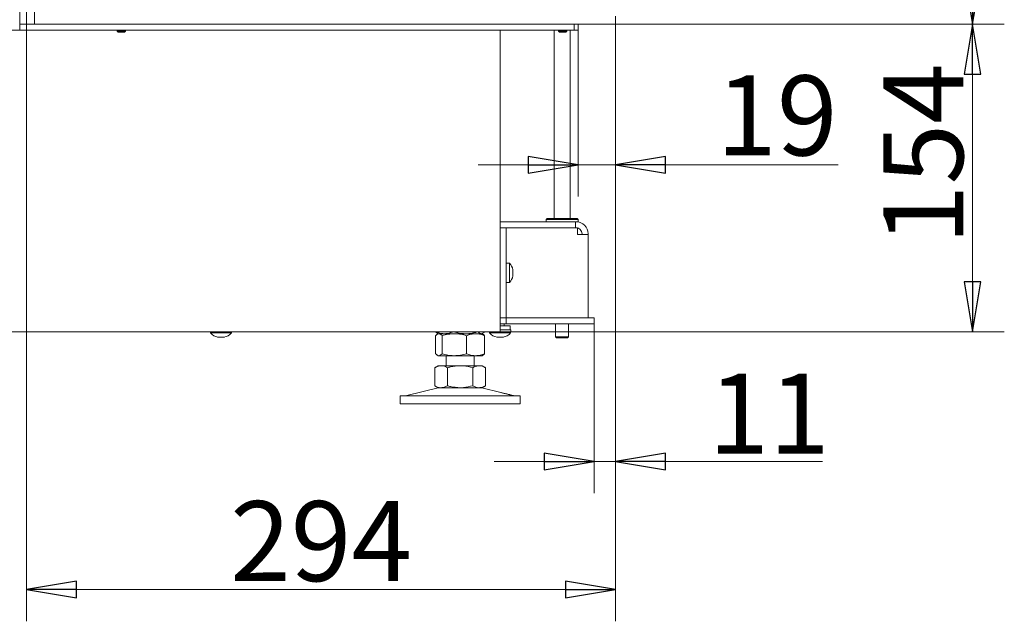
# Model space of a CAD drawing. Extents: x 698 to 3075, y 115 to 2971.
# Drawn here: x 2572 to 3064, y 1357 to 1658 of the extents above; entities that cross this region are included whole.
import ezdxf

# ---------------------------------------------------------------- set-up
doc = ezdxf.new("R2010")
doc.units = 0
doc.header["$LTSCALE"] = 5
doc.layers.add('LAYER13', color=30, linetype='Continuous')
doc.layers.add('SLD-0', color=7, linetype='Continuous')
doc.styles.add('STANDARD-BrunnerGroßer Text', font='arial.ttf')
doc.dimstyles.new('STANDARD-Brunner-IIGroßer Text', dxfattribs={"dimscale": 5, "dimtxt": 8, "dimasz": 5, "dimexe": 3.175, "dimexo": 0, "dimgap": 0.762, "dimtad": 1, "dimdec": 0, "dimrnd": 1e-08, "dimtxsty": 'STANDARD-BrunnerGroßer Text', "dimblk": 'Filled-1', "dimcen": 0.09, "dimdle": 10, "dimclrd": 7, "dimclre": 7, "dimclrt": 7, "dimadec": 1, "dimazin": 2, "dimtfac": 0.666667, "dimtdec": 0, "dimtmove": 0, "dimatfit": 3, "dimldrblk": 'Filled-1', "dimfxl": 1, "dimtolj": 1, "dimlwd": 15, "dimlwe": 15, "dimarcsym": 0})

# ---------------------------------------------------------------- blocks, each defined once
blk = doc.blocks.new('Filled-1')
at = {"color": 0}
for p, q in [((0, 0), (-1, 0.167)), ((-1, 0.167), (-1, -0.167)), ((-1, 0), (0, 0)), ((-1, -0.167), (0, 0))]:
    blk.add_line(p, q, dxfattribs=at)
at = {"color": 0, "flags": 128}
blk.add_lwpolyline([(-1, -0.167), (0, 0), (-1, 0.167), (-1, -0.167)], dxfattribs=at)
at = {"color": 0}
blk.add_solid([(-1, -0.167), (0, 0), (-1, 0.167), (-1, -0.167)], dxfattribs=at)
blk = doc.blocks.new('*D43')
at = {"layer": 'Defpoints', "color": 0}
for p in [(2869.75, 1655.47), (3048.15, 1655.47), (2812.05, 1501.67)]:
    blk.add_point(p, dxfattribs=at)
at = {"layer": 'SLD-0', "color": 7, "lineweight": 15}
for p, q in [((2869.75, 1655.47), (3064.03, 1655.47)), ((3048.15, 1526.67), (3048.15, 1630.47)), ((2812.05, 1501.67), (3064.03, 1501.67))]:
    blk.add_line(p, q, dxfattribs=at)
at = {"layer": 'SLD-0', "color": 7, "lineweight": 15, "xscale": 25, "yscale": 25, "zscale": 25}
for p, rotation in [((3048.15, 1655.47), 90), ((3048.15, 1501.67), 270)]:
    blk.add_blockref('Filled-1', p, dxfattribs=dict(at, rotation=rotation))
at = {"layer": 'SLD-0', "color": 7, "lineweight": 15, "insert": (3003.5, 1590.48), "char_height": 40, "attachment_point": 2, "rotation": 90, "style": 'STANDARD-BrunnerGroßer Text'}
blk.add_mtext('\\A1;154', dxfattribs=at)
blk = doc.blocks.new('*D44')
at = {"color": 7, "linetype": 'Continuous', "lineweight": 15}
for p, q in [((2938.35, 2228.02), (3064.03, 2228.02)), ((3048.15, 1680.47), (3048.15, 2203.02)), ((2869.75, 1655.47), (3064.03, 1655.47))]:
    blk.add_line(p, q, dxfattribs=at)
at = {"layer": 'Defpoints', "color": 0, "linetype": 'Continuous'}
for p in [(2938.35, 2228.02), (3048.15, 2228.02), (2869.75, 1655.47)]:
    blk.add_point(p, dxfattribs=at)
at = {"color": 7, "linetype": 'Continuous', "lineweight": 15, "xscale": 25, "yscale": 25, "zscale": 25}
for p, rotation in [((3048.15, 2228.02), 90), ((3048.15, 1655.47), 270)]:
    blk.add_blockref('Filled-1', p, dxfattribs=dict(at, rotation=rotation))
at = {"color": 30, "linetype": 'Continuous', "lineweight": 15, "insert": (3003.47, 1923.4), "char_height": 40, "attachment_point": 2, "rotation": 90, "style": 'STANDARD-BrunnerGroßer Text'}
blk.add_mtext('\\A1;573', dxfattribs=at)
blk = doc.blocks.new('*D47')
at = {"layer": 'Defpoints', "color": 0}
for p in [(2869.75, 1655.47), (2851.05, 1652.47), (2869.75, 1585.17)]:
    blk.add_point(p, dxfattribs=at)
at = {"layer": 'SLD-0', "color": 7, "lineweight": 15}
for p, q in [((2869.75, 1655.47), (2869.75, 1569.29)), ((2851.05, 1652.47), (2851.05, 1569.29)), ((2826.05, 1585.17), (2801.05, 1585.17)), ((2851.05, 1585.17), (2869.75, 1585.17)), ((2894.75, 1585.17), (2980.98, 1585.17))]:
    blk.add_line(p, q, dxfattribs=at)
at = {"layer": 'SLD-0', "color": 7, "lineweight": 15, "xscale": 25, "yscale": 25, "zscale": 25}
blk.add_blockref('Filled-1', (2851.05, 1585.17), dxfattribs=at)
at = {"layer": 'SLD-0', "color": 7, "lineweight": 15, "xscale": 25, "yscale": 25, "zscale": 25, "rotation": 180}
blk.add_blockref('Filled-1', (2869.75, 1585.17), dxfattribs=at)
at = {"layer": 'SLD-0', "color": 30, "lineweight": 15, "insert": (2950.37, 1629.82), "char_height": 40, "attachment_point": 2, "style": 'STANDARD-BrunnerGroßer Text'}
blk.add_mtext('\\A1;19', dxfattribs=at)
blk = doc.blocks.new('*D48')
at = {"layer": 'Defpoints', "color": 0}
for p in [(2869.75, 1655.47), (2859.05, 1508.67), (2859.05, 1436.77)]:
    blk.add_point(p, dxfattribs=at)
at = {"layer": 'SLD-0', "color": 7, "lineweight": 15}
for p, q in [((2869.75, 1655.47), (2869.75, 1420.89)), ((2859.05, 1508.67), (2859.05, 1420.89)), ((2834.05, 1436.77), (2809.05, 1436.77)), ((2859.05, 1436.77), (2869.75, 1436.77)), ((2894.75, 1436.77), (2973.18, 1436.77))]:
    blk.add_line(p, q, dxfattribs=at)
at = {"layer": 'SLD-0', "color": 7, "lineweight": 15, "xscale": 25, "yscale": 25, "zscale": 25}
blk.add_blockref('Filled-1', (2859.05, 1436.77), dxfattribs=at)
at = {"layer": 'SLD-0', "color": 7, "lineweight": 15, "xscale": 25, "yscale": 25, "zscale": 25, "rotation": 180}
blk.add_blockref('Filled-1', (2869.75, 1436.77), dxfattribs=at)
at = {"layer": 'SLD-0', "color": 7, "lineweight": 15, "insert": (2946.46, 1480.74), "char_height": 40, "attachment_point": 2, "style": 'STANDARD-BrunnerGroßer Text'}
blk.add_mtext('\\A1;11', dxfattribs=at)
blk = doc.blocks.new('*D53')
at = {"color": 7, "lineweight": 15}
for p, q in [((2575.35, 1655.47), (2575.35, 1356.85)), ((2869.75, 1655.47), (2869.75, 1356.85)), ((2844.75, 1372.72), (2600.35, 1372.72))]:
    blk.add_line(p, q, dxfattribs=at)
at = {"layer": 'Defpoints', "color": 0}
for p in [(2575.35, 1655.47), (2869.75, 1655.47), (2575.35, 1372.72)]:
    blk.add_point(p, dxfattribs=at)
at = {"color": 7, "lineweight": 15, "xscale": 25, "yscale": 25, "zscale": 25, "rotation": 180}
blk.add_blockref('Filled-1', (2575.35, 1372.72), dxfattribs=at)
at = {"color": 7, "lineweight": 15, "xscale": 25, "yscale": 25, "zscale": 25}
blk.add_blockref('Filled-1', (2869.75, 1372.72), dxfattribs=at)
at = {"color": 30, "lineweight": 15, "insert": (2722.55, 1396.95), "char_height": 40, "attachment_point": 5, "style": 'STANDARD-BrunnerGroßer Text'}
blk.add_mtext('\\A1;294', dxfattribs=at)

msp = doc.modelspace()

# ---------------------------------------------------------------- linework, layer by layer
at = {"color": 7, "linetype": 'Continuous', "lineweight": 15}
for p, q in [((2572.05, 1652.47), (2572.05, 2224.02)), ((2849.05, 1655.47), (2849.05, 1652.47)), ((2851.05, 1652.47), (2851.05, 1655.47)), ((2500.05, 1652.47), (2572.05, 1652.47)), ((2846.05, 1652.47), (2572.05, 1652.47)), ((2812.05, 1652.47), (2812.05, 1501.67)), ((2839, 1652.47), (2839, 1558.27)), ((2849.05, 1652.47), (2846.05, 1652.47)), ((2847, 1558.27), (2847, 1652.47)), ((2849.05, 1652.47), (2851.05, 1652.47)), ((2812.05, 1556.67), (2849.7, 1556.67)), ((2835.5, 1558.27), (2835, 1557.77)), ((2835, 1557.77), (2835, 1556.67)), ((2851, 1557.77), (2835, 1557.77)), ((2835.5, 1558.27), (2850.5, 1558.27)), ((2849.7, 1553.67), (2849.7, 1556.67)), ((2849.7, 1556.67), (2850, 1556.67)), ((2851, 1556.67), (2850, 1556.67)), ((2851, 1557.77), (2850.5, 1558.27)), ((2851, 1556.67), (2851, 1557.77)), ((2812.05, 1553.67), (2849.7, 1553.67)), ((2812.13, 1553.57), (2815.13, 1553.57)), ((2812.13, 1551.07), (2812.13, 1553.57)), ((2812.13, 1551.07), (2812.13, 1511.17)), ((2815.13, 1553.57), (2815.13, 1551.07)), ((2817.61, 1553.57), (2815.13, 1553.57)), ((2815.13, 1551.07), (2815.13, 1511.17)), ((2850.74, 1553.57), (2817.61, 1553.57)), ((2839, 1553.67), (2839, 1553.57)), ((2847, 1553.57), (2847, 1553.67)), ((2849.7, 1553.67), (2850, 1553.67)), ((2850.74, 1553.57), (2850.74, 1550.37)), ((2850.74, 1550.37), (2851.04, 1550.37)), ((2856, 1550.37), (2851.04, 1550.37)), ((2853, 1550.67), (2853, 1550.37)), ((2856, 1550.67), (2856, 1550.37)), ((2856, 1550.37), (2856, 1508.67)), ((2816.76, 1535.87), (2815.13, 1536.02)), ((2816.76, 1532.01), (2816.76, 1535.87)), ((2812.13, 1533.22), (2812.05, 1533.22)), ((2816.76, 1526.36), (2816.76, 1532.01)), ((2818.47, 1532.59), (2818.44, 1532.58)), ((2818.47, 1532.59), (2818.47, 1532.59)), ((2818.47, 1532.1), (2818.47, 1532.1)), ((2818.47, 1531.61), (2818.47, 1531.61)), ((2818.47, 1530.62), (2818.47, 1530.62)), ((2812.05, 1529.02), (2812.13, 1529.02)), ((2812.05, 1526.17), (2812.13, 1526.17)), ((2815.13, 1526.22), (2816.76, 1526.36)), ((2818.44, 1529.68), (2818.36, 1529.68)), ((2818.47, 1530.14), (2818.47, 1530.14)), ((2818.47, 1529.64), (2818.47, 1529.64)), ((2812.05, 1515.67), (2812.13, 1515.67)), ((2812.05, 1515.17), (2812.13, 1515.17)), ((2812.13, 1508.67), (2812.13, 1511.17)), ((2815.13, 1511.17), (2815.13, 1508.67)), ((2812.05, 1508.67), (2812.13, 1508.67)), ((2815.13, 1508.67), (2812.13, 1508.67)), ((2815.05, 1505.67), (2815.05, 1508.67)), ((2815.13, 1508.67), (2852.39, 1508.67)), ((2852.39, 1508.67), (2859.05, 1508.67)), ((2859.05, 1508.67), (2859.05, 1505.67)), ((2806.05, 1501.67), (2500.05, 1501.67)), ((2667.23, 1501.67), (2667.28, 1501.1)), ((2667.28, 1501.1), (2667.99, 1501.1)), ((2667.99, 1501.1), (2677.81, 1501.1)), ((2677.81, 1501.1), (2677.86, 1501.67)), ((2779.78, 1501.67), (2779.78, 1501.65)), ((2780.65, 1500.9), (2780.66, 1500.89)), ((2780.66, 1500.89), (2781.05, 1500.67)), ((2788.76, 1501.67), (2788.76, 1501.65)), ((2801.03, 1501.67), (2801.03, 1501.65)), ((2803.05, 1500.67), (2803.44, 1500.89)), ((2803.44, 1500.89), (2803.44, 1500.89)), ((2804.32, 1501.67), (2804.32, 1501.65)), ((2812.05, 1501.67), (2806.05, 1501.67)), ((2806.73, 1501.67), (2806.78, 1501.1)), ((2806.78, 1501.1), (2807.49, 1501.1)), ((2807.49, 1501.1), (2817.31, 1501.1)), ((2812.05, 1505.67), (2815.05, 1505.67)), ((2812.05, 1504.67), (2812.6, 1504.67)), ((2812.6, 1502.67), (2812.05, 1502.67)), ((2814.82, 1504.67), (2812.6, 1504.67)), ((2814.82, 1502.67), (2812.6, 1502.67)), ((2814.15, 1504.67), (2814.15, 1505.67)), ((2814.82, 1504.67), (2817.05, 1504.67)), ((2817.05, 1502.67), (2814.82, 1502.67)), ((2815.05, 1505.67), (2852.39, 1505.67)), ((2817.05, 1504.67), (2817.05, 1502.67)), ((2817.05, 1502.67), (2817.45, 1502.67)), ((2817.31, 1501.1), (2817.45, 1502.67)), ((2839.75, 1505.67), (2839.75, 1499.17)), ((2846.25, 1499.17), (2846.25, 1505.67)), ((2859.05, 1505.67), (2852.39, 1505.67)), ((2671.05, 1498.97), (2671.05, 1498.88)), ((2671.8, 1498.88), (2671.8, 1498.88)), ((2673.3, 1498.88), (2673.3, 1498.88)), ((2674.05, 1498.97), (2674.05, 1498.88)), ((2674.05, 1498.88), (2674.05, 1498.88)), ((2779.78, 1499.68), (2779.78, 1490.65)), ((2781.05, 1500.67), (2780.66, 1500.44)), ((2784.27, 1500.67), (2781.05, 1500.67)), ((2781.42, 1500.67), (2781.05, 1500.67)), ((2789.2, 1500.67), (2781.42, 1500.67)), ((2783.07, 1499.68), (2783.07, 1490.65)), ((2794.89, 1500.67), (2784.27, 1500.67)), ((2799.83, 1500.67), (2789.2, 1500.67)), ((2802.67, 1500.67), (2794.89, 1500.67)), ((2795.33, 1499.68), (2795.33, 1490.65)), ((2803.05, 1500.67), (2799.83, 1500.67)), ((2803.05, 1500.67), (2802.67, 1500.67)), ((2803.44, 1500.44), (2803.05, 1500.67)), ((2803.45, 1500.44), (2803.44, 1500.44)), ((2804.32, 1499.68), (2804.32, 1490.65)), ((2810.55, 1498.97), (2810.55, 1498.88)), ((2811.3, 1498.88), (2811.3, 1498.88)), ((2812.8, 1498.88), (2812.8, 1498.88)), ((2813.55, 1498.97), (2813.55, 1498.88)), ((2813.55, 1498.88), (2813.55, 1498.88)), ((2839.75, 1499.17), (2840.25, 1498.67)), ((2839.75, 1499.17), (2846.25, 1499.17)), ((2845.75, 1498.67), (2840.25, 1498.67)), ((2845.75, 1498.67), (2846.25, 1499.17)), ((2780.66, 1489.89), (2781.05, 1489.67)), ((2781.42, 1489.67), (2781.05, 1489.67)), ((2789.2, 1489.67), (2781.42, 1489.67)), ((2785.05, 1489.67), (2785.05, 1484.67)), ((2799.83, 1489.67), (2789.2, 1489.67)), ((2799.05, 1484.67), (2799.05, 1489.67)), ((2803.05, 1489.67), (2799.83, 1489.67)), ((2803.05, 1489.67), (2803.44, 1489.89)), ((2803.44, 1489.89), (2803.44, 1489.9)), ((2781.05, 1484.67), (2779.35, 1483.68)), ((2779.35, 1483.68), (2779.35, 1474.65)), ((2782.52, 1484.67), (2781.05, 1484.67)), ((2792.05, 1484.67), (2782.52, 1484.67)), ((2785.7, 1483.68), (2785.7, 1474.65)), ((2801.57, 1484.67), (2792.05, 1484.67)), ((2798.4, 1483.68), (2798.4, 1474.65)), ((2803.05, 1484.67), (2801.57, 1484.67)), ((2804.75, 1483.68), (2803.05, 1484.67)), ((2804.75, 1483.68), (2804.75, 1474.65)), ((2781.11, 1473.55), (2765.4, 1469.75)), ((2779.35, 1474.65), (2781.05, 1473.67)), ((2782.52, 1473.67), (2781.05, 1473.67)), ((2792.05, 1473.67), (2782.52, 1473.67)), ((2801.57, 1473.67), (2792.05, 1473.67)), ((2803.05, 1473.67), (2801.57, 1473.67)), ((2812.47, 1471.26), (2802.99, 1473.55)), ((2803.05, 1473.67), (2804.75, 1474.65)), ((2762.05, 1469.67), (2762.05, 1465.67)), ((2762.05, 1469.67), (2822.05, 1469.67)), ((2817.31, 1470.09), (2812.47, 1471.26)), ((2818.7, 1469.75), (2817.31, 1470.09)), ((2822.05, 1465.67), (2822.05, 1469.67)), ((2762.05, 1465.67), (2822.05, 1465.67))]:
    msp.add_line(p, q, dxfattribs=at)
at = {"color": 7, "linetype": 'Continuous', "lineweight": 15, "flags": 128}
for points in [[(2671.04, 1498.88), (2671.04, 1498.88), (2671.05, 1498.88), (2671.05, 1498.88), (2671.05, 1498.88), (2671.05, 1498.88), (2671.05, 1498.88), (2671.05, 1498.88), (2671.05, 1498.88)], [(2671.05, 1498.88), (2671.05, 1498.88)], [(2674.05, 1498.88), (2674.05, 1498.88)], [(2810.54, 1498.88), (2810.54, 1498.88), (2810.55, 1498.88), (2810.55, 1498.88), (2810.55, 1498.88), (2810.55, 1498.88), (2810.55, 1498.88), (2810.55, 1498.88), (2810.55, 1498.88)], [(2810.55, 1498.88), (2810.55, 1498.88)], [(2813.55, 1498.88), (2813.55, 1498.88)]]:
    msp.add_lwpolyline(points, dxfattribs=at)
at = {"color": 7, "linetype": 'Continuous', "lineweight": 15}
for centre, radius, start, end in [((2850, 1550.67), 6, 0, 90), ((2850, 1550.67), 3, 0, 90), ((2811.63, 1531.12), 7, 12.8774, 42.8093), ((2811.63, 1531.12), 7, 317.1907, 347.0827), ((2672.55, 1505.72), 7, 221.2477, 257.6005), ((2672.55, 1505.72), 7, 282.3745, 318.7523), ((2812.05, 1505.72), 7, 221.2477, 257.6005), ((2812.05, 1505.72), 7, 282.3745, 318.7523), ((2782.05, 1469.67), 4, 90, 103.609), ((2802.05, 1469.67), 4, 76.391, 90), ((2764.69, 1472.67), 3, 270, 283.609), ((2819.41, 1472.67), 3, 256.391, 270)]:
    msp.add_arc(centre, radius, start, end, dxfattribs=at)
for points, knots in [([(2818.38, 1532.8), (2818.38, 1532.82), (2818.37, 1532.86), (2818.36, 1532.91), (2818.36, 1532.94), (2818.36, 1532.95), (2818.37, 1532.94), (2818.38, 1532.92), (2818.38, 1532.91)], [0, 0, 0, 0, 0.173655, 0.347991, 0.518533, 0.685946, 0.853626, 1, 1, 1, 1]), ([(2818.38, 1531.3), (2818.38, 1531.32), (2818.37, 1531.35), (2818.36, 1531.42), (2818.36, 1531.49), (2818.36, 1531.55), (2818.37, 1531.6), (2818.38, 1531.62), (2818.38, 1531.62)], [0, 0, 0, 0, 0.173551, 0.347889, 0.518434, 0.685848, 0.853527, 1, 1, 1, 1]), ([(2818.38, 1532.91), (2818.41, 1532.81), (2818.46, 1532.67), (2818.46, 1532.61), (2818.47, 1532.59)], [0, 0, 0, 0, 0.687973, 1, 1, 1, 1]), ([(2818.47, 1532.1), (2818.46, 1532.25), (2818.45, 1532.47), (2818.4, 1532.72), (2818.38, 1532.8)], [0, 0, 0, 0, 0.687829, 1, 1, 1, 1]), ([(2818.38, 1531.62), (2818.41, 1531.71), (2818.46, 1531.84), (2818.46, 1532.04), (2818.47, 1532.1)], [0, 0, 0, 0, 0.687947, 1, 1, 1, 1]), ([(2818.47, 1530.62), (2818.46, 1530.8), (2818.45, 1531.04), (2818.4, 1531.24), (2818.38, 1531.3)], [0, 0, 0, 0, 0.687831, 1, 1, 1, 1]), ([(2818.38, 1529.83), (2818.41, 1530.02), (2818.46, 1530.28), (2818.46, 1530.54), (2818.47, 1530.62)], [0, 0, 0, 0, 0.687999, 1, 1, 1, 1]), ([(2818.38, 1529.62), (2818.38, 1529.61), (2818.37, 1529.61), (2818.36, 1529.62), (2818.36, 1529.66), (2818.36, 1529.71), (2818.37, 1529.77), (2818.38, 1529.81), (2818.38, 1529.83)], [0, 0, 0, 0, 0.1736021, 0.347939, 0.5184828, 0.6858959, 0.8535759, 1, 1, 1, 1]), ([(2818.47, 1529.64), (2818.46, 1529.66), (2818.45, 1529.69), (2818.4, 1529.63), (2818.38, 1529.62)], [0, 0, 0, 0, 0.687868, 1, 1, 1, 1]), ([(2818.47, 1530.14), (2818.46, 1529.99), (2818.46, 1529.84), (2818.42, 1529.66), (2818.42, 1529.66)], [0, 0, 0, 0, 0.989033, 1, 1, 1, 1]), ([(2818.45, 1529.55), (2818.45, 1529.56), (2818.47, 1529.61), (2818.47, 1529.63), (2818.47, 1529.64)], [0, 0, 0, 0, 0.17409, 1, 1, 1, 1]), ([(2784.27, 1500.67), (2784.16, 1500.67), (2783.36, 1500.68), (2781.84, 1500.89), (2780.47, 1501.4), (2779.78, 1501.65)], [0, 0, 0, 0, 0.070096, 0.530788, 1, 1, 1, 1]), ([(2779.78, 1501.65), (2779.91, 1501.5), (2780.2, 1501.17), (2780.5, 1501.07), (2780.67, 1501.02)], [0, 0, 0, 0, 0.465222, 1, 1, 1, 1]), ([(2788.76, 1501.65), (2788.03, 1501.37), (2786.56, 1500.82), (2785.04, 1500.72), (2784.27, 1500.67)], [0, 0, 0, 0, 0.495458, 1, 1, 1, 1]), ([(2794.89, 1500.67), (2794.75, 1500.67), (2793.65, 1500.68), (2791.57, 1500.89), (2789.7, 1501.4), (2788.76, 1501.65)], [0, 0, 0, 0, 0.070096, 0.530788, 1, 1, 1, 1]), ([(2801.03, 1501.65), (2800.53, 1501.51), (2799.54, 1501.23), (2798.02, 1500.92), (2796.47, 1500.71), (2795.42, 1500.68), (2794.89, 1500.67)], [0, 0, 0, 0, 0.247269, 0.495363, 0.746874, 1, 1, 1, 1]), ([(2802.67, 1500.67), (2802.47, 1500.7), (2802.05, 1500.76), (2801.5, 1501.15), (2801.16, 1501.51), (2801.03, 1501.65)], [0, 0, 0, 0, 0.371316, 0.747744, 1, 1, 1, 1]), ([(2804.32, 1501.65), (2804.12, 1501.45), (2803.72, 1501.04), (2803.17, 1500.72), (2802.82, 1500.68), (2802.67, 1500.67)], [0, 0, 0, 0, 0.366205, 0.735556, 1, 1, 1, 1]), ([(2670.87, 1498.97), (2670.86, 1498.97), (2670.85, 1498.98), (2670.85, 1498.99), (2670.88, 1498.99), (2670.92, 1498.98), (2670.98, 1498.98), (2671.02, 1498.97), (2671.04, 1498.97)], [0, 0, 0, 0, 0.173551, 0.347889, 0.518434, 0.685848, 0.853527, 1, 1, 1, 1]), ([(2671.05, 1498.88), (2671.03, 1498.89), (2671.01, 1498.9), (2670.9, 1498.95), (2670.87, 1498.97)], [0, 0, 0, 0, 0.6878305, 1, 1, 1, 1]), ([(2671.04, 1498.97), (2671.22, 1498.93), (2671.48, 1498.89), (2671.72, 1498.88), (2671.8, 1498.88)], [0, 0, 0, 0, 0.6879474, 1, 1, 1, 1]), ([(2671.8, 1498.88), (2671.95, 1498.89), (2672.18, 1498.9), (2672.33, 1498.95), (2672.38, 1498.97)], [0, 0, 0, 0, 0.6878291, 1, 1, 1, 1]), ([(2672.38, 1498.97), (2672.4, 1498.97), (2672.43, 1498.98), (2672.49, 1498.99), (2672.55, 1498.99), (2672.62, 1498.98), (2672.68, 1498.98), (2672.7, 1498.97), (2672.71, 1498.97)], [0, 0, 0, 0, 0.173655, 0.347991, 0.518533, 0.685946, 0.853626, 1, 1, 1, 1]), ([(2672.71, 1498.97), (2672.83, 1498.93), (2673, 1498.89), (2673.23, 1498.88), (2673.3, 1498.88)], [0, 0, 0, 0, 0.687973, 1, 1, 1, 1]), ([(2673.3, 1498.88), (2673.47, 1498.89), (2673.71, 1498.9), (2673.98, 1498.95), (2674.06, 1498.97)], [0, 0, 0, 0, 0.687868, 1, 1, 1, 1]), ([(2674.22, 1498.97), (2674.16, 1498.93), (2674.06, 1498.89), (2674.05, 1498.88), (2674.05, 1498.88)], [0, 0, 0, 0, 0.687999, 1, 1, 1, 1]), ([(2674.06, 1498.97), (2674.08, 1498.97), (2674.12, 1498.98), (2674.18, 1498.99), (2674.22, 1498.99), (2674.24, 1498.98), (2674.24, 1498.98), (2674.23, 1498.97), (2674.22, 1498.97)], [0, 0, 0, 0, 0.173602, 0.347939, 0.518483, 0.685896, 0.853576, 1, 1, 1, 1]), ([(2779.78, 1499.68), (2780.18, 1500.07), (2780.72, 1500.6), (2781.27, 1500.65), (2781.42, 1500.67)], [0, 0, 0, 0, 0.735329, 1, 1, 1, 1]), ([(2781.42, 1500.67), (2781.84, 1500.56), (2782.39, 1500.41), (2782.93, 1499.83), (2783.07, 1499.68)], [0, 0, 0, 0, 0.747436, 1, 1, 1, 1]), ([(2783.07, 1499.68), (2784.06, 1499.96), (2786.07, 1500.51), (2788.15, 1500.62), (2789.2, 1500.67)], [0, 0, 0, 0, 0.495458, 1, 1, 1, 1]), ([(2789.2, 1500.67), (2789.35, 1500.67), (2790.45, 1500.66), (2792.52, 1500.44), (2794.39, 1499.94), (2795.33, 1499.68)], [0, 0, 0, 0, 0.070096, 0.530788, 1, 1, 1, 1]), ([(2795.33, 1499.68), (2796.06, 1499.96), (2797.54, 1500.51), (2799.06, 1500.62), (2799.83, 1500.67)], [0, 0, 0, 0, 0.495458, 1, 1, 1, 1]), ([(2799.83, 1500.67), (2799.93, 1500.67), (2800.74, 1500.66), (2802.26, 1500.44), (2803.63, 1499.94), (2804.32, 1499.68)], [0, 0, 0, 0, 0.070096, 0.530788, 1, 1, 1, 1]), ([(2804.32, 1499.68), (2804.18, 1499.84), (2803.89, 1500.17), (2803.59, 1500.26), (2803.43, 1500.32)], [0, 0, 0, 0, 0.465222, 1, 1, 1, 1]), ([(2810.37, 1498.97), (2810.36, 1498.97), (2810.35, 1498.98), (2810.35, 1498.99), (2810.38, 1498.99), (2810.42, 1498.98), (2810.48, 1498.98), (2810.52, 1498.97), (2810.54, 1498.97)], [0, 0, 0, 0, 0.173551, 0.347889, 0.518434, 0.685848, 0.853527, 1, 1, 1, 1]), ([(2810.55, 1498.88), (2810.53, 1498.89), (2810.51, 1498.9), (2810.4, 1498.95), (2810.37, 1498.97)], [0, 0, 0, 0, 0.687831, 1, 1, 1, 1]), ([(2810.54, 1498.97), (2810.72, 1498.93), (2810.98, 1498.89), (2811.22, 1498.88), (2811.3, 1498.88)], [0, 0, 0, 0, 0.687947, 1, 1, 1, 1]), ([(2811.3, 1498.88), (2811.45, 1498.89), (2811.68, 1498.9), (2811.83, 1498.95), (2811.88, 1498.97)], [0, 0, 0, 0, 0.687829, 1, 1, 1, 1]), ([(2811.88, 1498.97), (2811.9, 1498.97), (2811.93, 1498.98), (2811.99, 1498.99), (2812.05, 1498.99), (2812.12, 1498.98), (2812.18, 1498.98), (2812.2, 1498.97), (2812.21, 1498.97)], [0, 0, 0, 0, 0.173655, 0.347991, 0.518533, 0.685946, 0.853626, 1, 1, 1, 1]), ([(2812.21, 1498.97), (2812.33, 1498.93), (2812.5, 1498.89), (2812.73, 1498.88), (2812.8, 1498.88)], [0, 0, 0, 0, 0.687973, 1, 1, 1, 1]), ([(2812.8, 1498.88), (2812.97, 1498.89), (2813.21, 1498.9), (2813.48, 1498.95), (2813.56, 1498.97)], [0, 0, 0, 0, 0.687868, 1, 1, 1, 1]), ([(2813.72, 1498.97), (2813.66, 1498.93), (2813.56, 1498.89), (2813.55, 1498.88), (2813.55, 1498.88)], [0, 0, 0, 0, 0.687999, 1, 1, 1, 1]), ([(2813.56, 1498.97), (2813.58, 1498.97), (2813.62, 1498.98), (2813.68, 1498.99), (2813.72, 1498.99), (2813.74, 1498.98), (2813.74, 1498.98), (2813.73, 1498.97), (2813.72, 1498.97)], [0, 0, 0, 0, 0.1736021, 0.347939, 0.5184828, 0.6858959, 0.8535759, 1, 1, 1, 1]), ([(2781.42, 1489.67), (2781.27, 1489.68), (2780.72, 1489.73), (2780.18, 1490.26), (2779.78, 1490.65)], [0, 0, 0, 0, 0.264671, 1, 1, 1, 1]), ([(2783.07, 1490.65), (2782.93, 1490.5), (2782.39, 1489.93), (2781.84, 1489.78), (2781.42, 1489.67)], [0, 0, 0, 0, 0.252564, 1, 1, 1, 1]), ([(2789.2, 1489.67), (2789.05, 1489.67), (2787.95, 1489.68), (2785.88, 1489.89), (2784.01, 1490.4), (2783.07, 1490.65)], [0, 0, 0, 0, 0.070096, 0.530788, 1, 1, 1, 1]), ([(2795.33, 1490.65), (2794.34, 1490.37), (2792.33, 1489.82), (2790.25, 1489.72), (2789.2, 1489.67)], [0, 0, 0, 0, 0.495458, 1, 1, 1, 1]), ([(2799.83, 1489.67), (2799.72, 1489.67), (2798.91, 1489.68), (2797.39, 1489.89), (2796.03, 1490.4), (2795.33, 1490.65)], [0, 0, 0, 0, 0.070096, 0.530788, 1, 1, 1, 1]), ([(2804.32, 1490.65), (2803.59, 1490.37), (2802.12, 1489.82), (2800.59, 1489.72), (2799.83, 1489.67)], [0, 0, 0, 0, 0.495458, 1, 1, 1, 1]), ([(2803.43, 1490.02), (2803.59, 1490.07), (2803.89, 1490.17), (2804.18, 1490.5), (2804.32, 1490.65)], [0, 0, 0, 0, 0.534778, 1, 1, 1, 1]), ([(2779.35, 1483.68), (2779.86, 1483.96), (2780.9, 1484.51), (2781.98, 1484.62), (2782.52, 1484.67)], [0, 0, 0, 0, 0.495458, 1, 1, 1, 1]), ([(2782.52, 1484.67), (2782.6, 1484.67), (2783.17, 1484.66), (2784.24, 1484.44), (2785.21, 1483.94), (2785.7, 1483.68)], [0, 0, 0, 0, 0.0700962, 0.5307876, 1, 1, 1, 1]), ([(2785.7, 1483.68), (2786.22, 1483.83), (2788.29, 1484.41), (2790.44, 1484.56), (2792.05, 1484.67)], [0, 0, 0, 0, 0.252564, 1, 1, 1, 1]), ([(2792.05, 1484.67), (2792.62, 1484.65), (2794.77, 1484.6), (2796.86, 1484.07), (2798.4, 1483.68)], [0, 0, 0, 0, 0.264671, 1, 1, 1, 1]), ([(2798.4, 1483.68), (2798.91, 1483.96), (2799.95, 1484.51), (2801.03, 1484.62), (2801.57, 1484.67)], [0, 0, 0, 0, 0.495458, 1, 1, 1, 1]), ([(2801.57, 1484.67), (2801.65, 1484.67), (2802.22, 1484.66), (2803.29, 1484.44), (2804.26, 1483.94), (2804.75, 1483.68)], [0, 0, 0, 0, 0.0700962, 0.5307876, 1, 1, 1, 1]), ([(2782.52, 1473.67), (2782.45, 1473.67), (2781.88, 1473.68), (2780.8, 1473.89), (2779.83, 1474.4), (2779.35, 1474.65)], [0, 0, 0, 0, 0.0700962, 0.5307876, 1, 1, 1, 1]), ([(2785.7, 1474.65), (2785.18, 1474.37), (2784.14, 1473.82), (2783.06, 1473.72), (2782.52, 1473.67)], [0, 0, 0, 0, 0.495458, 1, 1, 1, 1]), ([(2792.05, 1473.67), (2790.44, 1473.78), (2788.29, 1473.93), (2786.22, 1474.5), (2785.7, 1474.65)], [0, 0, 0, 0, 0.747436, 1, 1, 1, 1]), ([(2798.4, 1474.65), (2796.86, 1474.26), (2794.77, 1473.73), (2792.62, 1473.68), (2792.05, 1473.67)], [0, 0, 0, 0, 0.735329, 1, 1, 1, 1]), ([(2801.57, 1473.67), (2801.5, 1473.67), (2800.93, 1473.68), (2799.85, 1473.89), (2798.89, 1474.4), (2798.4, 1474.65)], [0, 0, 0, 0, 0.0700962, 0.5307876, 1, 1, 1, 1]), ([(2804.75, 1474.65), (2804.23, 1474.37), (2803.19, 1473.82), (2802.12, 1473.72), (2801.57, 1473.67)], [0, 0, 0, 0, 0.495458, 1, 1, 1, 1]), ([(2816.97, 1470.16), (2816.81, 1470.2), (2816.49, 1470.27), (2815.75, 1470.44), (2814.94, 1470.63), (2814.11, 1470.83), (2813.37, 1471.02), (2812.81, 1471.17), (2812.48, 1471.25), (2812.48, 1471.26), (2812.47, 1471.26)], [0, 0, 0, 0, 0.129219, 0.258436, 0.387735, 0.517209, 0.646861, 0.776554, 0.906018, 1, 1, 1, 1]), ([(2817.31, 1470.09), (2817.29, 1470.09), (2817.26, 1470.1), (2817.05, 1470.14), (2816.97, 1470.16)], [0, 0, 0, 0, 0.603211, 1, 1, 1, 1])]:
    msp.add_open_spline(points, degree=3, knots=knots, dxfattribs=at)
at = {"layer": 'LAYER13', "linetype": 'Continuous', "lineweight": 15}
for p, q in [((2575.35, 1655.97), (2575.35, 2223.52)), ((2579.35, 1655.97), (2579.35, 2223.52)), ((2869.75, 1659.47), (2869.75, 1655.47)), ((2572.05, 1655.47), (2575.35, 1655.47)), ((2575.35, 1655.47), (2575.35, 1655.97)), ((2579.35, 1655.47), (2575.35, 1655.47)), ((2579.35, 1655.97), (2579.35, 1655.47)), ((2579.35, 1655.47), (2869.25, 1655.47)), ((2869.75, 1655.47), (2869.25, 1655.47))]:
    msp.add_line(p, q, dxfattribs=at)
at = {"layer": 'SLD-0', "linetype": 'Continuous', "lineweight": 15}
for p, q in [((2620.65, 1652.47), (2620.65, 1651.97)), ((2620.65, 1651.97), (2621.15, 1651.47)), ((2620.81, 1651.97), (2620.65, 1651.97)), ((2624.85, 1651.97), (2620.81, 1651.97)), ((2621.27, 1651.47), (2621.15, 1651.47)), ((2624.35, 1651.47), (2621.27, 1651.47)), ((2624.35, 1651.47), (2624.85, 1651.97)), ((2624.85, 1651.97), (2624.85, 1652.47)), ((2841.15, 1652.47), (2841.15, 1651.97)), ((2841.15, 1651.97), (2841.65, 1651.47)), ((2845.35, 1651.97), (2841.15, 1651.97)), ((2844.85, 1651.47), (2841.65, 1651.47)), ((2844.85, 1651.47), (2845.35, 1651.97)), ((2845.35, 1651.97), (2845.35, 1652.47))]:
    msp.add_line(p, q, dxfattribs=at)

# ---------------------------------------------------------------- dimensions: what is measured, and where the dimension line sits
at = {"color": 30, "linetype": 'Continuous', "lineweight": 15, "true_color": 0xff8000}
dim = msp.add_linear_dim(base=(3048.15, 2228.02), p1=(2869.75, 1655.47), p2=(2938.35, 2228.02), angle=90, dimstyle='STANDARD-Brunner-IIGroßer Text', override={"dimclrt": 30}, dxfattribs=at)
dim.commit()
dim.dimension.update_dxf_attribs({"geometry": '*D44', "text_midpoint": (3048.15, 1923.4), "dimtype": 160})
at = {"lineweight": 15}
dim = msp.add_linear_dim(base=(2575.35, 1372.72), p1=(2869.75, 1655.47), p2=(2575.35, 1655.47), dimstyle='STANDARD-Brunner-IIGroßer Text', override={"dimclrt": 30}, dxfattribs=at)
dim.commit()
dim.dimension.update_dxf_attribs({"geometry": '*D53', "text_midpoint": (2722.55, 1396.95)})
at = {"layer": 'SLD-0', "color": 30, "lineweight": 15, "true_color": 0xff8000}
dim = msp.add_linear_dim(base=(2869.75, 1585.17), p1=(2851.05, 1652.47), p2=(2869.75, 1655.47), dimstyle='STANDARD-Brunner-IIGroßer Text', override={"dimclrt": 30}, dxfattribs=at)
dim.commit()
dim.dimension.update_dxf_attribs({"geometry": '*D47', "text_midpoint": (2950.37, 1585.17), "dimtype": 160})
at = {"layer": 'SLD-0', "lineweight": 15}
dim = msp.add_linear_dim(base=(2859.05, 1436.77), p1=(2869.75, 1655.47), p2=(2859.05, 1508.67), dimstyle='STANDARD-Brunner-IIGroßer Text', dxfattribs=at)
dim.commit()
dim.dimension.update_dxf_attribs({"geometry": '*D48', "text_midpoint": (2946.46, 1436.77), "dimtype": 160})
dim = msp.add_linear_dim(base=(3048.15, 1655.47), p1=(2812.05, 1501.67), p2=(2869.75, 1655.47), angle=90, dimstyle='STANDARD-Brunner-IIGroßer Text', dxfattribs=at)
dim.commit()
dim.dimension.update_dxf_attribs({"geometry": '*D43', "text_midpoint": (3048.15, 1590.48), "dimtype": 160})

doc.saveas('drawing.dxf')
